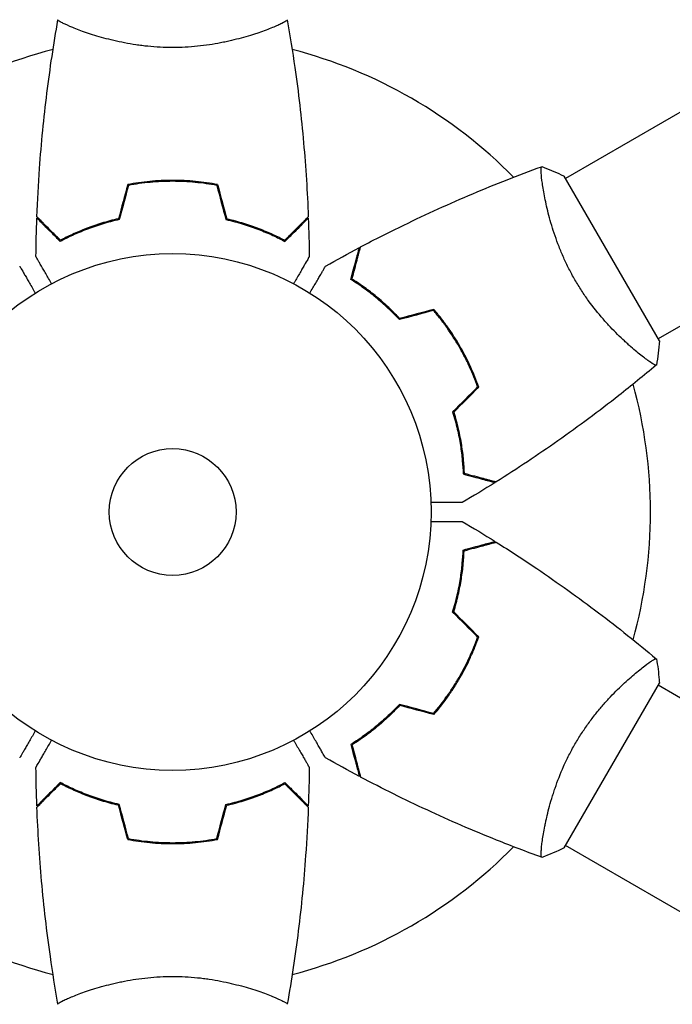
# Model space of a CAD drawing. Units: millimetres. Extents: x -4557 to 4876, y -3527 to 4527.
# Drawn here: x -968 to -835, y 440 to 642 of the extents above; entities that cross this region are included whole.
import ezdxf

# ---------------------------------------------------------------- set-up
doc = ezdxf.new("R2010")
doc.units = ezdxf.units.MM
doc.header["$LTSCALE"] = 20
doc.linetypes.add('HIDDEN', pattern=[9.525, 6.35, -3.175])
doc.layers.add('2d', color=230, linetype='Continuous')
doc.layers.add('EN-Free_Space_Hatch', color=10, linetype='HIDDEN')

msp = doc.modelspace()

# ---------------------------------------------------------------- hatches: boundary and pattern name
at = {"layer": 'EN-Free_Space_Hatch'}
h = msp.add_hatch(dxfattribs=at)
h.set_pattern_fill('ANSI31', color=256, scale=100, angle=132)
h.paths.add_polyline_path([(-729.88, 483.71), (-833.27, 543.4, 0.387748), (-544.03, 1860.29), (-1465.05, 3455.53, 0.414214), (-2831.07, 3821.56, 0.414214), (-3197.1, 2455.53), (-2276.08, 860.29, 0.060668), (-2130.77, 667.06, 0.119596), (-2456.26, 325.73), (-3377.12, -1269.25, 0.414214), (-3011.1, -2635.28), (-2650.75, -2843.33, 0.414214), (-1284.72, -2477.3), (-363.86, -882.31, 0.414214)])

# ---------------------------------------------------------------- linework, layer by layer
at = {"layer": '2d'}
for p, q in [((-786.69, 649.74), (-856.47, 609.45)), ((-918.04, 639.81), (-918.04, 639.81)), ((-767.69, 616.83), (-837.47, 576.54)), ((-939.04, 608.8), (-939.04, 609)), ((-935.04, 608.8), (-935.04, 609)), ((-837.22, 576.11), (-856.72, 609.89)), ((-879.32, 576.63), (-879.15, 576.73)), ((-841.97, 573.95), (-841.97, 573.95)), ((-877.32, 573.17), (-877.15, 573.27)), ((-877.32, 508.83), (-877.15, 508.73)), ((-879.32, 505.37), (-879.15, 505.27)), ((-856.72, 472.11), (-837.22, 505.89)), ((-767.69, 465.17), (-837.47, 505.45)), ((-860.97, 475.14), (-860.97, 475.14)), ((-939.04, 473.2), (-939.04, 473)), ((-935.04, 473.2), (-935.04, 473)), ((-786.69, 432.26), (-856.47, 472.55)), ((-956.04, 442.19), (-956.04, 442.19))]:
    msp.add_line(p, q, dxfattribs=at)
for radius in [53, 13]:
    msp.add_circle((-937.04, 541), radius, dxfattribs=at)
for start, end in [(104.4877, 135.5122), (44.4877, 75.5122), (344.4877, 15.5122), (224.4877, 255.5122), (284.4877, 315.5122)]:
    msp.add_arc((-937.04, 541), 98, start, end, dxfattribs=at)
for points, knots in [([(-964.86, 601.57), (-964.74, 604.88), (-964.56, 608.19), (-963.95, 616.66), (-963.45, 621.82), (-962.18, 631.97), (-961.43, 636.97), (-960.55, 641.94)], [0, 0, 0, 0, 10.001335, 10.001335, 25.652861, 25.652861, 40.904303, 40.904303, 40.904303, 40.904303]), ([(-937.04, 636.27), (-937.9, 636.27), (-938.76, 636.29), (-940.45, 636.38), (-941.29, 636.45), (-942.53, 636.58), (-942.94, 636.62), (-943.75, 636.73), (-944.16, 636.79), (-945.36, 636.97), (-946.14, 637.1), (-947.64, 637.4), (-948.37, 637.55), (-949.79, 637.89), (-950.48, 638.06), (-952.44, 638.6), (-953.63, 638.97), (-955.24, 639.52), (-955.75, 639.7), (-956.69, 640.06), (-957.13, 640.22), (-958.32, 640.71), (-958.97, 641), (-959.72, 641.36), (-959.92, 641.47), (-960.25, 641.66), (-960.37, 641.74), (-960.48, 641.83), (-960.51, 641.86), (-960.55, 641.91), (-960.55, 641.93), (-960.54, 641.98), (-960.54, 642), (-960.54, 642), (-960.54, 642), (-960.54, 642)], [0.16356818, 0.16356818, 0.16356818, 0.16356818, 0.1661247, 0.1661247, 0.16868122, 0.16868122, 0.16995948, 0.16995948, 0.17123774, 0.17123774, 0.17379425, 0.17379425, 0.17635077, 0.17635077, 0.17890729, 0.17890729, 0.18402032, 0.18402032, 0.18657684, 0.18657684, 0.18913336, 0.18913336, 0.19424639, 0.19424639, 0.19680291, 0.19680291, 0.19935943, 0.19935943, 0.20063769, 0.20063769, 0.20191595, 0.20191595, 0.20447247, 0.20447247, 0.20490292, 0.20490292, 0.20490292, 0.20490292]), ([(-913.54, 642), (-913.54, 642), (-913.54, 642), (-913.54, 642), (-913.54, 641.98), (-913.53, 641.93), (-913.53, 641.91), (-913.57, 641.86), (-913.6, 641.83), (-913.8, 641.66), (-914.13, 641.47), (-914.87, 641.11), (-915.16, 640.98), (-915.82, 640.69), (-916.18, 640.53), (-917.38, 640.05), (-918.32, 639.7), (-919.66, 639.24), (-919.94, 639.15), (-920.51, 638.96), (-920.8, 638.87), (-921.7, 638.6), (-922.32, 638.42), (-923.62, 638.06), (-924.29, 637.89), (-925.35, 637.64), (-925.71, 637.56), (-926.44, 637.4), (-926.82, 637.32), (-928.7, 636.95), (-930.28, 636.71), (-932.76, 636.45), (-933.61, 636.38), (-935.32, 636.29), (-936.18, 636.27), (-937.04, 636.27)], [0.12220864, 0.12220864, 0.12220864, 0.12220864, 0.12268837, 0.12268837, 0.12524335, 0.12524335, 0.12652085, 0.12652085, 0.12779834, 0.12779834, 0.13290832, 0.13290832, 0.13546331, 0.13546331, 0.1380183, 0.1380183, 0.14312827, 0.14312827, 0.14440577, 0.14440577, 0.14568326, 0.14568326, 0.14823825, 0.14823825, 0.15079324, 0.15079324, 0.15207073, 0.15207073, 0.15334823, 0.15334823, 0.15845821, 0.15845821, 0.16101319, 0.16101319, 0.16356818, 0.16356818, 0.16356818, 0.16356818]), ([(-913.53, 641.94), (-912.96, 638.7), (-912.44, 635.45), (-911.24, 627.06), (-910.64, 621.91), (-909.73, 611.7), (-909.41, 606.63), (-909.22, 601.57)], [0.059167, 0.059167, 0.059167, 0.059167, 10.001334, 10.001334, 25.653138, 25.653138, 40.963039, 40.963039, 40.963039, 40.963039]), ([(-898.5, 595.38), (-895.57, 596.93), (-892.61, 598.42), (-884.97, 602.13), (-880.25, 604.28), (-870.83, 608.26), (-866.13, 610.11), (-861.38, 611.83)], [0, 0, 0, 0, 10.001335, 10.001335, 25.652861, 25.652861, 40.904303, 40.904303, 40.904303, 40.904303]), ([(-854.53, 588.64), (-854.97, 589.38), (-855.37, 590.14), (-856.14, 591.65), (-856.5, 592.4), (-857.01, 593.54), (-857.18, 593.92), (-857.49, 594.68), (-857.65, 595.06), (-858.09, 596.19), (-858.36, 596.93), (-858.86, 598.38), (-859.09, 599.09), (-859.51, 600.48), (-859.7, 601.17), (-860.22, 603.14), (-860.49, 604.36), (-860.82, 606.03), (-860.92, 606.56), (-861.08, 607.55), (-861.15, 608.01), (-861.33, 609.28), (-861.41, 609.99), (-861.46, 610.82), (-861.47, 611.05), (-861.47, 611.43), (-861.46, 611.57), (-861.44, 611.72), (-861.43, 611.76), (-861.4, 611.81), (-861.39, 611.83), (-861.34, 611.84), (-861.32, 611.85), (-861.32, 611.85), (-861.32, 611.85), (-861.32, 611.85)], [0.16356818, 0.16356818, 0.16356818, 0.16356818, 0.1661247, 0.1661247, 0.16868122, 0.16868122, 0.16995948, 0.16995948, 0.17123774, 0.17123774, 0.17379425, 0.17379425, 0.17635077, 0.17635077, 0.17890729, 0.17890729, 0.18402032, 0.18402032, 0.18657684, 0.18657684, 0.18913336, 0.18913336, 0.19424639, 0.19424639, 0.19680291, 0.19680291, 0.19935943, 0.19935943, 0.20063769, 0.20063769, 0.20191595, 0.20191595, 0.20447247, 0.20447247, 0.20490292, 0.20490292, 0.20490292, 0.20490292]), ([(-861.32, 611.85), (-860.03, 611.39), (-858.67, 610.83), (-857.14, 610.1), (-856.93, 609.99), (-856.72, 609.89)], [0, 0, 0, 0, 4.405135, 4.405135, 5.108724, 5.108724, 5.108724, 5.108724]), ([(-937.04, 609.04), (-938.62, 609.04), (-940.17, 608.96), (-942.48, 608.74), (-943.25, 608.65), (-944.77, 608.44), (-945.52, 608.31), (-946.25, 608.17)], [0.009405818, 0.009405818, 0.009405818, 0.009405818, 0.01410835, 0.01410835, 0.016459616, 0.016459616, 0.018810883, 0.018810883, 0.018810883, 0.018810883]), ([(-937.04, 608.84), (-938.59, 608.84), (-940.12, 608.77), (-942.39, 608.55), (-943.14, 608.47), (-944.63, 608.26), (-945.37, 608.14), (-946.09, 608)], [0.009233803, 0.009233803, 0.009233803, 0.009233803, 0.013850802, 0.013850802, 0.016159301, 0.016159301, 0.0184678, 0.0184678, 0.0184678, 0.0184678]), ([(-927.83, 608.17), (-929.3, 608.45), (-930.8, 608.67), (-933.11, 608.89), (-933.88, 608.94), (-935.45, 609.02), (-936.25, 609.04), (-937.04, 609.04)], [0, 0, 0, 0, 0.004702909, 0.004702909, 0.007054363, 0.007054363, 0.009405818, 0.009405818, 0.009405818, 0.009405818]), ([(-927.99, 608), (-929.43, 608.27), (-930.91, 608.48), (-933.18, 608.69), (-933.94, 608.75), (-935.48, 608.82), (-936.26, 608.84), (-937.04, 608.84)], [0, 0, 0, 0, 0.004616902, 0.004616902, 0.006925353, 0.006925353, 0.009233803, 0.009233803, 0.009233803, 0.009233803]), ([(-960.08, 596.51), (-960.63, 597.06), (-961.14, 597.57), (-962.09, 598.51), (-962.52, 598.94), (-963.1, 599.52), (-963.28, 599.7), (-963.62, 600.04), (-963.77, 600.2), (-964.19, 600.62), (-964.41, 600.84), (-964.64, 601.07), (-964.7, 601.13), (-964.77, 601.19), (-964.78, 601.21), (-964.81, 601.23), (-964.81, 601.24), (-964.83, 601.26), (-964.85, 601.27), (-964.86, 601.29), (-964.86, 601.29), (-964.87, 601.3), (-964.87, 601.3), (-964.87, 601.3)], [0, 0, 0, 0, 0.0035063, 0.0035063, 0.0070126, 0.0070126, 0.00876575, 0.00876575, 0.0105189, 0.0105189, 0.0140252, 0.0140252, 0.01577835, 0.01577835, 0.01665493, 0.01665493, 0.0175315, 0.0175315, 0.02103781, 0.02103781, 0.02454411, 0.02454411, 0.0274484, 0.0274484, 0.0274484, 0.0274484]), ([(-960.04, 596.75), (-960.59, 597.3), (-961.11, 597.82), (-962.05, 598.76), (-962.49, 599.2), (-963.07, 599.78), (-963.25, 599.96), (-963.59, 600.3), (-963.75, 600.46), (-964.17, 600.88), (-964.39, 601.1), (-964.63, 601.33), (-964.69, 601.4), (-964.77, 601.48), (-964.8, 601.51), (-964.82, 601.53), (-964.84, 601.54), (-964.85, 601.56), (-964.85, 601.56), (-964.86, 601.57), (-964.86, 601.57), (-964.86, 601.57)], [0, 0, 0, 0, 0.00350666, 0.00350666, 0.00701332, 0.00701332, 0.00876665, 0.00876665, 0.01051997, 0.01051997, 0.01402663, 0.01402663, 0.01577996, 0.01577996, 0.01753329, 0.01753329, 0.02103995, 0.02103995, 0.02454661, 0.02454661, 0.02744921, 0.02744921, 0.02744921, 0.02744921]), ([(-947.97, 601), (-949.21, 600.72), (-950.38, 600.4), (-952.62, 599.71), (-953.69, 599.34), (-955.21, 598.76), (-955.7, 598.56), (-956.66, 598.15), (-957.13, 597.95), (-958.48, 597.33), (-959.32, 596.91), (-960.08, 596.51)], [0, 0, 0, 0, 0.00404294, 0.00404294, 0.00808588, 0.00808588, 0.01010735, 0.01010735, 0.01212882, 0.01212882, 0.01617176, 0.01617176, 0.01617176, 0.01617176]), ([(-948.13, 601.17), (-949.35, 600.89), (-950.5, 600.57), (-952.7, 599.9), (-953.75, 599.53), (-955.74, 598.77), (-956.69, 598.37), (-958.47, 597.55), (-959.29, 597.15), (-960.04, 596.75)], [0, 0, 0, 0, 0.00398181, 0.00398181, 0.00796362, 0.00796362, 0.01194542, 0.01194542, 0.01592723, 0.01592723, 0.01592723, 0.01592723]), ([(-926.11, 601), (-924.87, 600.72), (-923.7, 600.4), (-921.45, 599.71), (-920.39, 599.34), (-918.87, 598.76), (-918.38, 598.56), (-917.42, 598.15), (-916.95, 597.95), (-915.59, 597.33), (-914.76, 596.91), (-914, 596.51)], [0, 0, 0, 0, 0.00404294, 0.00404294, 0.00808588, 0.00808588, 0.01010735, 0.01010735, 0.01212882, 0.01212882, 0.01617176, 0.01617176, 0.01617176, 0.01617176]), ([(-925.95, 601.17), (-924.73, 600.89), (-923.58, 600.57), (-921.38, 599.9), (-920.33, 599.53), (-918.34, 598.77), (-917.39, 598.37), (-915.61, 597.55), (-914.79, 597.15), (-914.04, 596.75)], [0, 0, 0, 0, 0.00398181, 0.00398181, 0.00796362, 0.00796362, 0.01194542, 0.01194542, 0.01592723, 0.01592723, 0.01592723, 0.01592723]), ([(-914.04, 596.75), (-913.48, 597.3), (-912.97, 597.82), (-912.03, 598.76), (-911.59, 599.2), (-911.01, 599.78), (-910.83, 599.96), (-910.49, 600.3), (-910.33, 600.46), (-909.91, 600.88), (-909.69, 601.1), (-909.45, 601.33), (-909.39, 601.4), (-909.31, 601.48), (-909.28, 601.51), (-909.26, 601.53), (-909.24, 601.54), (-909.23, 601.56), (-909.22, 601.56), (-909.22, 601.57), (-909.22, 601.57), (-909.22, 601.57)], [0, 0, 0, 0, 0.00350666, 0.00350666, 0.00701332, 0.00701332, 0.00876665, 0.00876665, 0.01051997, 0.01051997, 0.01402663, 0.01402663, 0.01577996, 0.01577996, 0.01753329, 0.01753329, 0.02103995, 0.02103995, 0.02454661, 0.02454661, 0.02744921, 0.02744921, 0.02744921, 0.02744921]), ([(-914, 596.51), (-913.45, 597.06), (-912.94, 597.57), (-911.99, 598.51), (-911.56, 598.94), (-910.98, 599.52), (-910.8, 599.7), (-910.46, 600.04), (-910.31, 600.2), (-909.89, 600.62), (-909.67, 600.84), (-909.44, 601.07), (-909.38, 601.13), (-909.31, 601.19), (-909.3, 601.21), (-909.27, 601.23), (-909.26, 601.24), (-909.24, 601.26), (-909.23, 601.27), (-909.22, 601.29), (-909.21, 601.29), (-909.21, 601.3), (-909.21, 601.3), (-909.21, 601.3)], [0, 0, 0, 0, 0.0035063, 0.0035063, 0.0070126, 0.0070126, 0.00876575, 0.00876575, 0.0105189, 0.0105189, 0.0140252, 0.0140252, 0.01577835, 0.01577835, 0.01665493, 0.01665493, 0.0175315, 0.0175315, 0.02103781, 0.02103781, 0.02454411, 0.02454411, 0.0274484, 0.0274484, 0.0274484, 0.0274484]), ([(-900.49, 588.71), (-900.29, 589.46), (-900.1, 590.16), (-899.76, 591.45), (-899.6, 592.04), (-899.39, 592.83), (-899.32, 593.08), (-899.2, 593.54), (-899.14, 593.75), (-898.98, 594.33), (-898.9, 594.63), (-898.82, 594.94), (-898.8, 595.02), (-898.78, 595.11), (-898.77, 595.13), (-898.76, 595.16), (-898.76, 595.17), (-898.75, 595.2), (-898.75, 595.22), (-898.74, 595.24), (-898.74, 595.24), (-898.74, 595.25), (-898.74, 595.25), (-898.74, 595.25)], [0, 0, 0, 0, 0.0035063, 0.0035063, 0.0070126, 0.0070126, 0.00876575, 0.00876575, 0.0105189, 0.0105189, 0.0140252, 0.0140252, 0.01577835, 0.01577835, 0.01665493, 0.01665493, 0.0175315, 0.0175315, 0.02103781, 0.02103781, 0.02454411, 0.02454411, 0.0274484, 0.0274484, 0.0274484, 0.0274484]), ([(-900.26, 588.8), (-900.06, 589.55), (-899.87, 590.25), (-899.52, 591.54), (-899.36, 592.14), (-899.15, 592.93), (-899.09, 593.18), (-898.96, 593.64), (-898.9, 593.86), (-898.75, 594.44), (-898.67, 594.74), (-898.58, 595.06), (-898.56, 595.14), (-898.53, 595.26), (-898.52, 595.29), (-898.51, 595.33), (-898.5, 595.34), (-898.5, 595.36), (-898.5, 595.37), (-898.5, 595.38), (-898.5, 595.38), (-898.5, 595.38)], [0, 0, 0, 0, 0.00350666, 0.00350666, 0.00701332, 0.00701332, 0.00876665, 0.00876665, 0.01051997, 0.01051997, 0.01402663, 0.01402663, 0.01577996, 0.01577996, 0.01753329, 0.01753329, 0.02103995, 0.02103995, 0.02454661, 0.02454661, 0.02744921, 0.02744921, 0.02744921, 0.02744921]), ([(-961.85, 587.83), (-961.95, 588.01), (-962.05, 588.18), (-962.57, 589.08), (-962.97, 589.76), (-963.5, 590.69), (-963.67, 590.99), (-963.99, 591.54), (-964.14, 591.79), (-964.4, 592.24), (-964.52, 592.45), (-964.72, 592.8), (-964.8, 592.94), (-964.93, 593.17), (-964.98, 593.25), (-965.02, 593.32), (-965.02, 593.33), (-965.03, 593.33), (-965.03, 593.34), (-965.04, 593.36), (-965.05, 593.36), (-965.05, 593.38), (-965.06, 593.39), (-965.06, 593.39)], [0.00292306, 0.00292306, 0.00292306, 0.00292306, 0.00379004, 0.00379004, 0.00758008, 0.00758008, 0.0094751, 0.0094751, 0.01137012, 0.01137012, 0.01326514, 0.01326514, 0.01516016, 0.01516016, 0.01705518, 0.01705518, 0.01800269, 0.01800269, 0.0189502, 0.0189502, 0.02274024, 0.02274024, 0.02935902, 0.02935902, 0.02935902, 0.02935902]), ([(-909.02, 593.39), (-909.02, 593.39), (-909.02, 593.38), (-909.03, 593.36), (-909.04, 593.36), (-909.05, 593.34), (-909.05, 593.33), (-909.06, 593.32), (-909.07, 593.31), (-909.11, 593.23), (-909.16, 593.15), (-909.36, 592.8), (-909.57, 592.44), (-909.96, 591.75), (-910.11, 591.5), (-910.43, 590.95), (-910.59, 590.66), (-911.12, 589.74), (-911.52, 589.06), (-912.03, 588.17), (-912.13, 588), (-912.23, 587.83)], [0.03093242, 0.03093242, 0.03093242, 0.03093242, 0.03756195, 0.03756195, 0.04131815, 0.04131815, 0.04225719, 0.04225719, 0.04319624, 0.04319624, 0.04507434, 0.04507434, 0.04883054, 0.04883054, 0.05070863, 0.05070863, 0.05258673, 0.05258673, 0.05634293, 0.05634293, 0.05718798, 0.05718798, 0.05718798, 0.05718798]), ([(-968.4, 591.46), (-968.4, 591.46), (-968.39, 591.45), (-968.39, 591.44), (-968.38, 591.43), (-968.37, 591.41), (-968.37, 591.41), (-968.36, 591.39), (-968.35, 591.38), (-968.31, 591.3), (-968.26, 591.22), (-968.06, 590.87), (-967.85, 590.51), (-967.46, 589.82), (-967.31, 589.57), (-966.99, 589.03), (-966.83, 588.74), (-966.29, 587.81), (-965.9, 587.14), (-965.39, 586.24), (-965.29, 586.07), (-965.19, 585.9)], [0.03093242, 0.03093242, 0.03093242, 0.03093242, 0.03756195, 0.03756195, 0.04131815, 0.04131815, 0.04225719, 0.04225719, 0.04319624, 0.04319624, 0.04507434, 0.04507434, 0.04883054, 0.04883054, 0.05070863, 0.05070863, 0.05258673, 0.05258673, 0.05634293, 0.05634293, 0.05718798, 0.05718798, 0.05718798, 0.05718798]), ([(-908.89, 585.9), (-908.79, 586.08), (-908.69, 586.25), (-908.17, 587.15), (-907.77, 587.83), (-907.24, 588.77), (-907.06, 589.06), (-906.75, 589.61), (-906.6, 589.86), (-906.34, 590.32), (-906.22, 590.52), (-906.02, 590.87), (-905.94, 591.02), (-905.8, 591.24), (-905.76, 591.32), (-905.72, 591.39), (-905.72, 591.4), (-905.71, 591.41), (-905.71, 591.41), (-905.7, 591.43), (-905.69, 591.44), (-905.68, 591.45), (-905.68, 591.46), (-905.68, 591.46)], [0.00292306, 0.00292306, 0.00292306, 0.00292306, 0.00379004, 0.00379004, 0.00758008, 0.00758008, 0.0094751, 0.0094751, 0.01137012, 0.01137012, 0.01326514, 0.01326514, 0.01516016, 0.01516016, 0.01705518, 0.01705518, 0.01800269, 0.01800269, 0.0189502, 0.0189502, 0.02274024, 0.02274024, 0.02935902, 0.02935902, 0.02935902, 0.02935902]), ([(-890.54, 580.46), (-891.41, 581.4), (-892.27, 582.26), (-893.99, 583.85), (-894.84, 584.59), (-896.11, 585.61), (-896.52, 585.94), (-897.35, 586.57), (-897.77, 586.87), (-898.98, 587.73), (-899.76, 588.25), (-900.49, 588.71)], [0, 0, 0, 0, 0.00404294, 0.00404294, 0.00808588, 0.00808588, 0.01010735, 0.01010735, 0.01212882, 0.01212882, 0.01617176, 0.01617176, 0.01617176, 0.01617176]), ([(-890.48, 580.69), (-891.33, 581.6), (-892.18, 582.45), (-893.87, 584.01), (-894.71, 584.74), (-896.36, 586.08), (-897.18, 586.7), (-898.78, 587.83), (-899.54, 588.34), (-900.26, 588.8)], [0, 0, 0, 0, 0.00398181, 0.00398181, 0.00796362, 0.00796362, 0.01194542, 0.01194542, 0.01592723, 0.01592723, 0.01592723, 0.01592723]), ([(-837.82, 571.15), (-837.82, 571.15), (-837.82, 571.15), (-837.82, 571.15), (-837.84, 571.13), (-837.88, 571.1), (-837.9, 571.1), (-837.96, 571.1), (-838, 571.11), (-838.24, 571.21), (-838.57, 571.4), (-839.26, 571.86), (-839.52, 572.04), (-840.1, 572.47), (-840.41, 572.71), (-841.43, 573.5), (-842.2, 574.14), (-843.27, 575.07), (-843.49, 575.27), (-843.94, 575.67), (-844.16, 575.87), (-844.85, 576.51), (-845.31, 576.96), (-846.27, 577.91), (-846.76, 578.4), (-847.5, 579.19), (-847.75, 579.47), (-848.26, 580.02), (-848.51, 580.31), (-849.77, 581.76), (-850.77, 583), (-852.24, 585.02), (-852.72, 585.72), (-853.65, 587.16), (-854.1, 587.89), (-854.53, 588.64)], [0.12220864, 0.12220864, 0.12220864, 0.12220864, 0.12268837, 0.12268837, 0.12524335, 0.12524335, 0.12652085, 0.12652085, 0.12779834, 0.12779834, 0.13290832, 0.13290832, 0.13546331, 0.13546331, 0.1380183, 0.1380183, 0.14312827, 0.14312827, 0.14440577, 0.14440577, 0.14568326, 0.14568326, 0.14823825, 0.14823825, 0.15079324, 0.15079324, 0.15207073, 0.15207073, 0.15334823, 0.15334823, 0.15845821, 0.15845821, 0.16101319, 0.16101319, 0.16356818, 0.16356818, 0.16356818, 0.16356818]), ([(-878.29, 574.92), (-879.06, 576.26), (-879.89, 577.55), (-881.21, 579.41), (-881.66, 580.01), (-882.59, 581.2), (-883.06, 581.78), (-883.54, 582.34)], [0.009233803, 0.009233803, 0.009233803, 0.009233803, 0.013850802, 0.013850802, 0.016159301, 0.016159301, 0.0184678, 0.0184678, 0.0184678, 0.0184678]), ([(-878.12, 575.02), (-878.9, 576.39), (-879.75, 577.7), (-881.09, 579.59), (-881.55, 580.21), (-882.5, 581.41), (-882.98, 582), (-883.47, 582.57)], [0.009405818, 0.009405818, 0.009405818, 0.009405818, 0.01410835, 0.01410835, 0.016459616, 0.016459616, 0.018810883, 0.018810883, 0.018810883, 0.018810883]), ([(-874.49, 566.66), (-874.98, 568.05), (-875.54, 569.43), (-876.48, 571.5), (-876.82, 572.19), (-877.53, 573.56), (-877.9, 574.25), (-878.29, 574.92)], [0, 0, 0, 0, 0.004616902, 0.004616902, 0.006925353, 0.006925353, 0.009233803, 0.009233803, 0.009233803, 0.009233803]), ([(-874.26, 566.61), (-874.75, 568.02), (-875.32, 569.43), (-876.28, 571.54), (-876.62, 572.24), (-877.34, 573.64), (-877.72, 574.34), (-878.12, 575.02)], [0, 0, 0, 0, 0.004702909, 0.004702909, 0.007054363, 0.007054363, 0.009405818, 0.009405818, 0.009405818, 0.009405818]), ([(-837.87, 571.11), (-840.39, 568.99), (-842.95, 566.92), (-849.61, 561.69), (-853.77, 558.59), (-862.16, 552.7), (-866.38, 549.89), (-870.67, 547.19)], [0.059167, 0.059167, 0.059167, 0.059167, 10.001334, 10.001334, 25.653138, 25.653138, 40.963039, 40.963039, 40.963039, 40.963039]), ([(-879.61, 561.54), (-879.24, 560.32), (-878.93, 559.14), (-878.4, 556.86), (-878.19, 555.75), (-877.94, 554.14), (-877.86, 553.62), (-877.73, 552.58), (-877.68, 552.07), (-877.54, 550.59), (-877.48, 549.66), (-877.45, 548.8)], [0, 0, 0, 0, 0.00404294, 0.00404294, 0.00808588, 0.00808588, 0.01010735, 0.01010735, 0.01212882, 0.01212882, 0.01617176, 0.01617176, 0.01617176, 0.01617176]), ([(-879.39, 561.48), (-879.02, 560.29), (-878.72, 559.13), (-878.2, 556.88), (-877.99, 555.79), (-877.66, 553.69), (-877.53, 552.67), (-877.35, 550.72), (-877.29, 549.8), (-877.26, 548.95)], [0, 0, 0, 0, 0.00398181, 0.00398181, 0.00796362, 0.00796362, 0.01194542, 0.01194542, 0.01592723, 0.01592723, 0.01592723, 0.01592723]), ([(-877.45, 548.8), (-876.7, 548.6), (-876, 548.41), (-874.71, 548.06), (-874.12, 547.91), (-873.33, 547.7), (-873.08, 547.63), (-872.62, 547.5), (-872.41, 547.45), (-871.83, 547.29), (-871.53, 547.21), (-871.22, 547.13), (-871.14, 547.11), (-871.05, 547.08), (-871.03, 547.08), (-870.99, 547.07), (-870.98, 547.07), (-870.95, 547.06), (-870.94, 547.05), (-870.92, 547.05), (-870.91, 547.05), (-870.91, 547.05), (-870.9, 547.05), (-870.9, 547.05)], [0, 0, 0, 0, 0.0035063, 0.0035063, 0.0070126, 0.0070126, 0.00876575, 0.00876575, 0.0105189, 0.0105189, 0.0140252, 0.0140252, 0.01577835, 0.01577835, 0.01665493, 0.01665493, 0.0175315, 0.0175315, 0.02103781, 0.02103781, 0.02454411, 0.02454411, 0.0274484, 0.0274484, 0.0274484, 0.0274484]), ([(-877.26, 548.95), (-876.5, 548.75), (-875.8, 548.56), (-874.51, 548.22), (-873.92, 548.06), (-873.12, 547.85), (-872.87, 547.78), (-872.41, 547.66), (-872.2, 547.6), (-871.62, 547.44), (-871.31, 547.36), (-871, 547.28), (-870.91, 547.25), (-870.79, 547.22), (-870.76, 547.21), (-870.73, 547.2), (-870.71, 547.2), (-870.69, 547.19), (-870.68, 547.19), (-870.68, 547.19), (-870.67, 547.19), (-870.67, 547.19)], [0, 0, 0, 0, 0.00350666, 0.00350666, 0.00701332, 0.00701332, 0.00876665, 0.00876665, 0.01051997, 0.01051997, 0.01402663, 0.01402663, 0.01577996, 0.01577996, 0.01753329, 0.01753329, 0.02103995, 0.02103995, 0.02454661, 0.02454661, 0.02744921, 0.02744921, 0.02744921, 0.02744921]), ([(-877.66, 542.93), (-877.66, 542.93), (-877.67, 542.93), (-877.69, 542.93), (-877.7, 542.93), (-877.72, 542.93), (-877.72, 542.93), (-877.74, 542.93), (-877.76, 542.93), (-877.84, 542.93), (-877.94, 542.93), (-878.34, 542.93), (-878.75, 542.93), (-879.55, 542.93), (-879.84, 542.93), (-880.47, 542.93), (-880.81, 542.93), (-881.87, 542.93), (-882.65, 542.93), (-883.69, 542.93), (-883.88, 542.93), (-884.07, 542.93)], [0.03093242, 0.03093242, 0.03093242, 0.03093242, 0.03756195, 0.03756195, 0.04131815, 0.04131815, 0.04225719, 0.04225719, 0.04319624, 0.04319624, 0.04507434, 0.04507434, 0.04883054, 0.04883054, 0.05070863, 0.05070863, 0.05258673, 0.05258673, 0.05634293, 0.05634293, 0.05718798, 0.05718798, 0.05718798, 0.05718798]), ([(-884.07, 539.07), (-883.87, 539.07), (-883.68, 539.07), (-882.64, 539.07), (-881.85, 539.07), (-880.77, 539.07), (-880.43, 539.07), (-879.8, 539.07), (-879.51, 539.07), (-878.98, 539.07), (-878.75, 539.07), (-878.34, 539.07), (-878.17, 539.07), (-877.91, 539.07), (-877.82, 539.07), (-877.74, 539.07), (-877.73, 539.07), (-877.72, 539.07), (-877.72, 539.07), (-877.7, 539.07), (-877.69, 539.07), (-877.67, 539.07), (-877.66, 539.07), (-877.66, 539.07)], [0.00292306, 0.00292306, 0.00292306, 0.00292306, 0.00379004, 0.00379004, 0.00758008, 0.00758008, 0.0094751, 0.0094751, 0.01137012, 0.01137012, 0.01326514, 0.01326514, 0.01516016, 0.01516016, 0.01705518, 0.01705518, 0.01800269, 0.01800269, 0.0189502, 0.0189502, 0.02274024, 0.02274024, 0.02935902, 0.02935902, 0.02935902, 0.02935902]), ([(-877.45, 533.2), (-876.7, 533.4), (-876, 533.59), (-874.71, 533.94), (-874.12, 534.09), (-873.33, 534.3), (-873.08, 534.37), (-872.62, 534.5), (-872.41, 534.55), (-871.83, 534.71), (-871.53, 534.79), (-871.22, 534.87), (-871.14, 534.89), (-871.05, 534.92), (-871.03, 534.92), (-870.99, 534.93), (-870.98, 534.93), (-870.95, 534.94), (-870.94, 534.95), (-870.92, 534.95), (-870.91, 534.95), (-870.91, 534.95), (-870.9, 534.95), (-870.9, 534.95)], [0, 0, 0, 0, 0.0035063, 0.0035063, 0.0070126, 0.0070126, 0.00876575, 0.00876575, 0.0105189, 0.0105189, 0.0140252, 0.0140252, 0.01577835, 0.01577835, 0.01665493, 0.01665493, 0.0175315, 0.0175315, 0.02103781, 0.02103781, 0.02454411, 0.02454411, 0.0274484, 0.0274484, 0.0274484, 0.0274484]), ([(-877.26, 533.05), (-876.5, 533.25), (-875.8, 533.44), (-874.51, 533.78), (-873.92, 533.94), (-873.12, 534.15), (-872.87, 534.22), (-872.41, 534.34), (-872.2, 534.4), (-871.62, 534.56), (-871.31, 534.64), (-871, 534.72), (-870.91, 534.75), (-870.79, 534.78), (-870.76, 534.79), (-870.73, 534.8), (-870.71, 534.8), (-870.69, 534.81), (-870.68, 534.81), (-870.68, 534.81), (-870.67, 534.81), (-870.67, 534.81)], [0, 0, 0, 0, 0.00350666, 0.00350666, 0.00701332, 0.00701332, 0.00876665, 0.00876665, 0.01051997, 0.01051997, 0.01402663, 0.01402663, 0.01577996, 0.01577996, 0.01753329, 0.01753329, 0.02103995, 0.02103995, 0.02454661, 0.02454661, 0.02744921, 0.02744921, 0.02744921, 0.02744921]), ([(-870.67, 534.81), (-867.87, 533.05), (-865.1, 531.24), (-858.06, 526.48), (-853.85, 523.46), (-845.69, 517.29), (-841.74, 514.14), (-837.87, 510.89)], [0, 0, 0, 0, 10.001335, 10.001335, 25.652861, 25.652861, 40.904303, 40.904303, 40.904303, 40.904303]), ([(-879.61, 520.46), (-879.24, 521.68), (-878.93, 522.86), (-878.4, 525.14), (-878.19, 526.25), (-877.94, 527.86), (-877.86, 528.38), (-877.73, 529.42), (-877.68, 529.93), (-877.54, 531.41), (-877.48, 532.34), (-877.45, 533.2)], [0, 0, 0, 0, 0.00404294, 0.00404294, 0.00808588, 0.00808588, 0.01010735, 0.01010735, 0.01212882, 0.01212882, 0.01617176, 0.01617176, 0.01617176, 0.01617176]), ([(-879.39, 520.52), (-879.02, 521.71), (-878.72, 522.87), (-878.2, 525.12), (-877.99, 526.21), (-877.66, 528.31), (-877.53, 529.33), (-877.35, 531.28), (-877.29, 532.2), (-877.26, 533.05)], [0, 0, 0, 0, 0.00398181, 0.00398181, 0.00796362, 0.00796362, 0.01194542, 0.01194542, 0.01592723, 0.01592723, 0.01592723, 0.01592723]), ([(-878.29, 507.08), (-877.51, 508.42), (-876.81, 509.78), (-875.86, 511.85), (-875.56, 512.55), (-875, 513.95), (-874.73, 514.65), (-874.49, 515.34)], [0.009233803, 0.009233803, 0.009233803, 0.009233803, 0.013850802, 0.013850802, 0.016159301, 0.016159301, 0.0184678, 0.0184678, 0.0184678, 0.0184678]), ([(-878.12, 506.98), (-877.33, 508.35), (-876.61, 509.73), (-875.65, 511.84), (-875.34, 512.55), (-874.77, 513.98), (-874.51, 514.69), (-874.26, 515.39)], [0.009405818, 0.009405818, 0.009405818, 0.009405818, 0.01410835, 0.01410835, 0.016459616, 0.016459616, 0.018810883, 0.018810883, 0.018810883, 0.018810883]), ([(-854.53, 493.36), (-854.1, 494.11), (-853.65, 494.84), (-852.73, 496.26), (-852.25, 496.96), (-851.52, 497.96), (-851.28, 498.3), (-850.78, 498.95), (-850.53, 499.28), (-849.77, 500.22), (-849.26, 500.83), (-848.26, 501.98), (-847.75, 502.54), (-846.76, 503.6), (-846.26, 504.11), (-844.81, 505.54), (-843.89, 506.38), (-842.61, 507.5), (-842.2, 507.85), (-841.43, 508.49), (-841.06, 508.79), (-840.05, 509.58), (-839.47, 510), (-838.79, 510.46), (-838.59, 510.58), (-838.26, 510.77), (-838.14, 510.84), (-837.99, 510.89), (-837.96, 510.9), (-837.9, 510.9), (-837.88, 510.9), (-837.84, 510.86), (-837.82, 510.85), (-837.82, 510.85), (-837.82, 510.85), (-837.82, 510.85)], [0.16356818, 0.16356818, 0.16356818, 0.16356818, 0.1661247, 0.1661247, 0.16868122, 0.16868122, 0.16995948, 0.16995948, 0.17123774, 0.17123774, 0.17379425, 0.17379425, 0.17635077, 0.17635077, 0.17890729, 0.17890729, 0.18402032, 0.18402032, 0.18657684, 0.18657684, 0.18913336, 0.18913336, 0.19424639, 0.19424639, 0.19680291, 0.19680291, 0.19935943, 0.19935943, 0.20063769, 0.20063769, 0.20191595, 0.20191595, 0.20447247, 0.20447247, 0.20490292, 0.20490292, 0.20490292, 0.20490292]), ([(-837.82, 510.85), (-837.57, 509.5), (-837.38, 508.05), (-837.25, 506.35), (-837.24, 506.12), (-837.22, 505.89)], [0, 0, 0, 0, 4.405135, 4.405135, 5.108724, 5.108724, 5.108724, 5.108724]), ([(-883.54, 499.66), (-882.58, 500.78), (-881.66, 501.95), (-880.35, 503.81), (-879.92, 504.44), (-879.08, 505.74), (-878.68, 506.41), (-878.29, 507.08)], [0, 0, 0, 0, 0.004616902, 0.004616902, 0.006925353, 0.006925353, 0.009233803, 0.009233803, 0.009233803, 0.009233803]), ([(-883.47, 499.43), (-882.5, 500.57), (-881.56, 501.76), (-880.21, 503.65), (-879.78, 504.29), (-878.93, 505.62), (-878.51, 506.3), (-878.12, 506.98)], [0, 0, 0, 0, 0.004702909, 0.004702909, 0.007054363, 0.007054363, 0.009405818, 0.009405818, 0.009405818, 0.009405818]), ([(-890.54, 501.54), (-891.41, 500.6), (-892.27, 499.74), (-893.99, 498.15), (-894.84, 497.41), (-896.11, 496.39), (-896.52, 496.06), (-897.35, 495.43), (-897.77, 495.13), (-898.98, 494.27), (-899.76, 493.75), (-900.49, 493.29)], [0, 0, 0, 0, 0.00404294, 0.00404294, 0.00808588, 0.00808588, 0.01010735, 0.01010735, 0.01212882, 0.01212882, 0.01617176, 0.01617176, 0.01617176, 0.01617176]), ([(-890.48, 501.31), (-891.33, 500.4), (-892.18, 499.55), (-893.87, 497.99), (-894.71, 497.26), (-896.36, 495.92), (-897.18, 495.3), (-898.78, 494.17), (-899.54, 493.66), (-900.26, 493.2)], [0, 0, 0, 0, 0.00398181, 0.00398181, 0.00796362, 0.00796362, 0.01194542, 0.01194542, 0.01592723, 0.01592723, 0.01592723, 0.01592723]), ([(-965.19, 496.1), (-965.29, 495.92), (-965.39, 495.75), (-965.91, 494.85), (-966.31, 494.17), (-966.84, 493.23), (-967.01, 492.94), (-967.33, 492.39), (-967.48, 492.14), (-967.74, 491.68), (-967.86, 491.48), (-968.06, 491.13), (-968.14, 490.98), (-968.27, 490.76), (-968.32, 490.68), (-968.36, 490.61), (-968.36, 490.6), (-968.37, 490.59), (-968.37, 490.59), (-968.38, 490.57), (-968.39, 490.56), (-968.39, 490.55), (-968.4, 490.54), (-968.4, 490.54)], [0.00292306, 0.00292306, 0.00292306, 0.00292306, 0.00379004, 0.00379004, 0.00758008, 0.00758008, 0.0094751, 0.0094751, 0.01137012, 0.01137012, 0.01326514, 0.01326514, 0.01516016, 0.01516016, 0.01705518, 0.01705518, 0.01800269, 0.01800269, 0.0189502, 0.0189502, 0.02274024, 0.02274024, 0.02935902, 0.02935902, 0.02935902, 0.02935902]), ([(-905.68, 490.54), (-905.68, 490.54), (-905.68, 490.55), (-905.69, 490.56), (-905.7, 490.57), (-905.71, 490.59), (-905.71, 490.59), (-905.72, 490.61), (-905.73, 490.62), (-905.77, 490.7), (-905.82, 490.78), (-906.02, 491.13), (-906.23, 491.49), (-906.62, 492.18), (-906.77, 492.43), (-907.08, 492.97), (-907.25, 493.26), (-907.78, 494.19), (-908.18, 494.86), (-908.69, 495.76), (-908.79, 495.93), (-908.89, 496.1)], [0.03093242, 0.03093242, 0.03093242, 0.03093242, 0.03756195, 0.03756195, 0.04131815, 0.04131815, 0.04225719, 0.04225719, 0.04319624, 0.04319624, 0.04507434, 0.04507434, 0.04883054, 0.04883054, 0.05070863, 0.05070863, 0.05258673, 0.05258673, 0.05634293, 0.05634293, 0.05718798, 0.05718798, 0.05718798, 0.05718798]), ([(-965.06, 488.61), (-965.06, 488.61), (-965.05, 488.62), (-965.04, 488.64), (-965.04, 488.64), (-965.03, 488.66), (-965.03, 488.67), (-965.02, 488.68), (-965.01, 488.69), (-964.97, 488.77), (-964.92, 488.85), (-964.72, 489.2), (-964.51, 489.56), (-964.12, 490.25), (-963.97, 490.5), (-963.65, 491.05), (-963.49, 491.34), (-962.95, 492.26), (-962.56, 492.94), (-962.05, 493.83), (-961.95, 494), (-961.85, 494.17)], [0.03093242, 0.03093242, 0.03093242, 0.03093242, 0.03756195, 0.03756195, 0.04131815, 0.04131815, 0.04225719, 0.04225719, 0.04319624, 0.04319624, 0.04507434, 0.04507434, 0.04883054, 0.04883054, 0.05070863, 0.05070863, 0.05258673, 0.05258673, 0.05634293, 0.05634293, 0.05718798, 0.05718798, 0.05718798, 0.05718798]), ([(-912.23, 494.17), (-912.13, 493.99), (-912.03, 493.82), (-911.51, 492.92), (-911.11, 492.24), (-910.58, 491.31), (-910.4, 491.01), (-910.09, 490.46), (-909.94, 490.21), (-909.68, 489.76), (-909.56, 489.55), (-909.36, 489.2), (-909.28, 489.06), (-909.14, 488.83), (-909.1, 488.75), (-909.06, 488.68), (-909.06, 488.67), (-909.05, 488.67), (-909.05, 488.66), (-909.04, 488.64), (-909.03, 488.64), (-909.02, 488.62), (-909.02, 488.61), (-909.02, 488.61)], [0.00292306, 0.00292306, 0.00292306, 0.00292306, 0.00379004, 0.00379004, 0.00758008, 0.00758008, 0.0094751, 0.0094751, 0.01137012, 0.01137012, 0.01326514, 0.01326514, 0.01516016, 0.01516016, 0.01705518, 0.01705518, 0.01800269, 0.01800269, 0.0189502, 0.0189502, 0.02274024, 0.02274024, 0.02935902, 0.02935902, 0.02935902, 0.02935902]), ([(-900.49, 493.29), (-900.29, 492.54), (-900.1, 491.84), (-899.76, 490.55), (-899.6, 489.96), (-899.39, 489.17), (-899.32, 488.92), (-899.2, 488.46), (-899.14, 488.25), (-898.98, 487.67), (-898.9, 487.37), (-898.82, 487.06), (-898.8, 486.98), (-898.78, 486.89), (-898.77, 486.87), (-898.76, 486.84), (-898.76, 486.83), (-898.75, 486.8), (-898.75, 486.78), (-898.74, 486.76), (-898.74, 486.76), (-898.74, 486.75), (-898.74, 486.75), (-898.74, 486.75)], [0, 0, 0, 0, 0.0035063, 0.0035063, 0.0070126, 0.0070126, 0.00876575, 0.00876575, 0.0105189, 0.0105189, 0.0140252, 0.0140252, 0.01577835, 0.01577835, 0.01665493, 0.01665493, 0.0175315, 0.0175315, 0.02103781, 0.02103781, 0.02454411, 0.02454411, 0.0274484, 0.0274484, 0.0274484, 0.0274484]), ([(-900.26, 493.2), (-900.06, 492.45), (-899.87, 491.75), (-899.52, 490.46), (-899.36, 489.86), (-899.15, 489.07), (-899.09, 488.82), (-898.96, 488.36), (-898.9, 488.14), (-898.75, 487.56), (-898.67, 487.26), (-898.58, 486.94), (-898.56, 486.86), (-898.53, 486.74), (-898.52, 486.71), (-898.51, 486.67), (-898.5, 486.66), (-898.5, 486.64), (-898.5, 486.63), (-898.5, 486.62), (-898.5, 486.62), (-898.5, 486.62)], [0, 0, 0, 0, 0.00350666, 0.00350666, 0.00701332, 0.00701332, 0.00876665, 0.00876665, 0.01051997, 0.01051997, 0.01402663, 0.01402663, 0.01577996, 0.01577996, 0.01753329, 0.01753329, 0.02103995, 0.02103995, 0.02454661, 0.02454661, 0.02744921, 0.02744921, 0.02744921, 0.02744921]), ([(-861.32, 470.15), (-861.32, 470.15), (-861.32, 470.15), (-861.32, 470.15), (-861.34, 470.16), (-861.39, 470.17), (-861.41, 470.19), (-861.43, 470.25), (-861.44, 470.29), (-861.48, 470.54), (-861.48, 470.93), (-861.42, 471.75), (-861.4, 472.06), (-861.32, 472.78), (-861.27, 473.17), (-861.09, 474.45), (-860.92, 475.44), (-860.65, 476.83), (-860.59, 477.12), (-860.46, 477.71), (-860.4, 478), (-860.19, 478.91), (-860.04, 479.54), (-859.69, 480.84), (-859.51, 481.52), (-859.19, 482.56), (-859.08, 482.91), (-858.85, 483.62), (-858.73, 483.99), (-858.11, 485.8), (-857.53, 487.29), (-856.51, 489.57), (-856.15, 490.34), (-855.37, 491.86), (-854.97, 492.62), (-854.53, 493.36)], [0.12220864, 0.12220864, 0.12220864, 0.12220864, 0.12268837, 0.12268837, 0.12524335, 0.12524335, 0.12652085, 0.12652085, 0.12779834, 0.12779834, 0.13290832, 0.13290832, 0.13546331, 0.13546331, 0.1380183, 0.1380183, 0.14312827, 0.14312827, 0.14440577, 0.14440577, 0.14568326, 0.14568326, 0.14823825, 0.14823825, 0.15079324, 0.15079324, 0.15207073, 0.15207073, 0.15334823, 0.15334823, 0.15845821, 0.15845821, 0.16101319, 0.16101319, 0.16356818, 0.16356818, 0.16356818, 0.16356818]), ([(-960.08, 485.49), (-960.63, 484.94), (-961.14, 484.43), (-962.09, 483.49), (-962.52, 483.06), (-963.1, 482.48), (-963.28, 482.3), (-963.62, 481.96), (-963.77, 481.8), (-964.19, 481.38), (-964.41, 481.16), (-964.64, 480.93), (-964.7, 480.87), (-964.77, 480.81), (-964.78, 480.79), (-964.81, 480.77), (-964.81, 480.76), (-964.83, 480.74), (-964.85, 480.73), (-964.86, 480.71), (-964.86, 480.71), (-964.87, 480.7), (-964.87, 480.7), (-964.87, 480.7)], [0, 0, 0, 0, 0.0035063, 0.0035063, 0.0070126, 0.0070126, 0.00876575, 0.00876575, 0.0105189, 0.0105189, 0.0140252, 0.0140252, 0.01577835, 0.01577835, 0.01665493, 0.01665493, 0.0175315, 0.0175315, 0.02103781, 0.02103781, 0.02454411, 0.02454411, 0.0274484, 0.0274484, 0.0274484, 0.0274484]), ([(-960.04, 485.25), (-960.59, 484.7), (-961.11, 484.18), (-962.05, 483.24), (-962.49, 482.8), (-963.07, 482.22), (-963.25, 482.04), (-963.59, 481.7), (-963.75, 481.54), (-964.17, 481.12), (-964.39, 480.9), (-964.63, 480.67), (-964.69, 480.6), (-964.77, 480.52), (-964.8, 480.49), (-964.82, 480.47), (-964.84, 480.46), (-964.85, 480.44), (-964.85, 480.44), (-964.86, 480.43), (-964.86, 480.43), (-964.86, 480.43)], [0, 0, 0, 0, 0.00350666, 0.00350666, 0.00701332, 0.00701332, 0.00876665, 0.00876665, 0.01051997, 0.01051997, 0.01402663, 0.01402663, 0.01577996, 0.01577996, 0.01753329, 0.01753329, 0.02103995, 0.02103995, 0.02454661, 0.02454661, 0.02744921, 0.02744921, 0.02744921, 0.02744921]), ([(-947.97, 481), (-949.21, 481.28), (-950.38, 481.6), (-952.62, 482.29), (-953.69, 482.66), (-955.21, 483.24), (-955.7, 483.44), (-956.66, 483.85), (-957.13, 484.05), (-958.48, 484.67), (-959.32, 485.09), (-960.08, 485.49)], [0, 0, 0, 0, 0.00404294, 0.00404294, 0.00808588, 0.00808588, 0.01010735, 0.01010735, 0.01212882, 0.01212882, 0.01617176, 0.01617176, 0.01617176, 0.01617176]), ([(-948.13, 480.83), (-949.35, 481.11), (-950.5, 481.43), (-952.7, 482.1), (-953.75, 482.47), (-955.74, 483.23), (-956.69, 483.63), (-958.47, 484.45), (-959.29, 484.85), (-960.04, 485.25)], [0, 0, 0, 0, 0.00398181, 0.00398181, 0.00796362, 0.00796362, 0.01194542, 0.01194542, 0.01592723, 0.01592723, 0.01592723, 0.01592723]), ([(-926.11, 481), (-924.87, 481.28), (-923.7, 481.6), (-921.45, 482.29), (-920.39, 482.66), (-918.87, 483.24), (-918.38, 483.44), (-917.42, 483.85), (-916.95, 484.05), (-915.59, 484.67), (-914.76, 485.09), (-914, 485.49)], [0, 0, 0, 0, 0.00404294, 0.00404294, 0.00808588, 0.00808588, 0.01010735, 0.01010735, 0.01212882, 0.01212882, 0.01617176, 0.01617176, 0.01617176, 0.01617176]), ([(-925.95, 480.83), (-924.73, 481.11), (-923.58, 481.43), (-921.38, 482.1), (-920.33, 482.47), (-918.34, 483.23), (-917.39, 483.63), (-915.61, 484.45), (-914.79, 484.85), (-914.04, 485.25)], [0, 0, 0, 0, 0.00398181, 0.00398181, 0.00796362, 0.00796362, 0.01194542, 0.01194542, 0.01592723, 0.01592723, 0.01592723, 0.01592723]), ([(-914.04, 485.25), (-913.48, 484.7), (-912.97, 484.18), (-912.03, 483.24), (-911.59, 482.8), (-911.01, 482.22), (-910.83, 482.04), (-910.49, 481.7), (-910.33, 481.54), (-909.91, 481.12), (-909.69, 480.9), (-909.45, 480.67), (-909.39, 480.6), (-909.31, 480.52), (-909.28, 480.49), (-909.26, 480.47), (-909.24, 480.46), (-909.23, 480.44), (-909.22, 480.44), (-909.22, 480.43), (-909.22, 480.43), (-909.22, 480.43)], [0, 0, 0, 0, 0.00350666, 0.00350666, 0.00701332, 0.00701332, 0.00876665, 0.00876665, 0.01051997, 0.01051997, 0.01402663, 0.01402663, 0.01577996, 0.01577996, 0.01753329, 0.01753329, 0.02103995, 0.02103995, 0.02454661, 0.02454661, 0.02744921, 0.02744921, 0.02744921, 0.02744921]), ([(-914, 485.49), (-913.45, 484.94), (-912.94, 484.43), (-911.99, 483.49), (-911.56, 483.06), (-910.98, 482.48), (-910.8, 482.3), (-910.46, 481.96), (-910.31, 481.8), (-909.89, 481.38), (-909.67, 481.16), (-909.44, 480.93), (-909.38, 480.87), (-909.31, 480.81), (-909.3, 480.79), (-909.27, 480.77), (-909.26, 480.76), (-909.24, 480.74), (-909.23, 480.73), (-909.22, 480.71), (-909.21, 480.71), (-909.21, 480.7), (-909.21, 480.7), (-909.21, 480.7)], [0, 0, 0, 0, 0.0035063, 0.0035063, 0.0070126, 0.0070126, 0.00876575, 0.00876575, 0.0105189, 0.0105189, 0.0140252, 0.0140252, 0.01577835, 0.01577835, 0.01665493, 0.01665493, 0.0175315, 0.0175315, 0.02103781, 0.02103781, 0.02454411, 0.02454411, 0.0274484, 0.0274484, 0.0274484, 0.0274484]), ([(-861.38, 470.17), (-864.47, 471.29), (-867.55, 472.47), (-875.41, 475.63), (-880.17, 477.69), (-889.47, 482), (-894.01, 484.25), (-898.5, 486.62)], [0.059167, 0.059167, 0.059167, 0.059167, 10.001334, 10.001334, 25.653138, 25.653138, 40.963039, 40.963039, 40.963039, 40.963039]), ([(-960.55, 440.06), (-961.12, 443.3), (-961.64, 446.55), (-962.84, 454.94), (-963.44, 460.09), (-964.35, 470.3), (-964.67, 475.37), (-964.86, 480.43)], [0.059167, 0.059167, 0.059167, 0.059167, 10.001334, 10.001334, 25.653138, 25.653138, 40.963039, 40.963039, 40.963039, 40.963039]), ([(-909.22, 480.43), (-909.34, 477.12), (-909.52, 473.81), (-910.13, 465.34), (-910.63, 460.18), (-911.9, 450.03), (-912.65, 445.03), (-913.53, 440.06)], [0, 0, 0, 0, 10.001335, 10.001335, 25.652861, 25.652861, 40.904303, 40.904303, 40.904303, 40.904303]), ([(-946.25, 473.83), (-944.78, 473.55), (-943.28, 473.33), (-940.97, 473.11), (-940.2, 473.06), (-938.63, 472.98), (-937.83, 472.96), (-937.04, 472.96)], [0, 0, 0, 0, 0.004702909, 0.004702909, 0.007054363, 0.007054363, 0.009405818, 0.009405818, 0.009405818, 0.009405818]), ([(-946.09, 474), (-944.64, 473.73), (-943.17, 473.52), (-940.9, 473.31), (-940.14, 473.25), (-938.6, 473.18), (-937.81, 473.16), (-937.04, 473.16)], [0, 0, 0, 0, 0.004616902, 0.004616902, 0.006925353, 0.006925353, 0.009233803, 0.009233803, 0.009233803, 0.009233803]), ([(-937.04, 473.16), (-935.49, 473.16), (-933.96, 473.23), (-931.69, 473.45), (-930.94, 473.53), (-929.45, 473.74), (-928.71, 473.86), (-927.99, 474)], [0.009233803, 0.009233803, 0.009233803, 0.009233803, 0.013850802, 0.013850802, 0.016159301, 0.016159301, 0.0184678, 0.0184678, 0.0184678, 0.0184678]), ([(-937.04, 472.96), (-935.46, 472.96), (-933.9, 473.04), (-931.6, 473.26), (-930.83, 473.35), (-929.31, 473.56), (-928.56, 473.69), (-927.83, 473.83)], [0.009405818, 0.009405818, 0.009405818, 0.009405818, 0.01410835, 0.01410835, 0.016459616, 0.016459616, 0.018810883, 0.018810883, 0.018810883, 0.018810883]), ([(-960.54, 440), (-960.54, 440), (-960.54, 440), (-960.54, 440), (-960.54, 440.02), (-960.55, 440.07), (-960.55, 440.09), (-960.51, 440.14), (-960.48, 440.17), (-960.28, 440.34), (-959.95, 440.53), (-959.21, 440.89), (-958.92, 441.02), (-958.26, 441.31), (-957.9, 441.47), (-956.7, 441.95), (-955.76, 442.3), (-954.41, 442.76), (-954.14, 442.85), (-953.57, 443.04), (-953.28, 443.13), (-952.38, 443.4), (-951.76, 443.58), (-950.46, 443.94), (-949.79, 444.11), (-948.73, 444.36), (-948.37, 444.44), (-947.64, 444.6), (-947.26, 444.68), (-945.38, 445.05), (-943.8, 445.29), (-941.32, 445.55), (-940.47, 445.62), (-938.76, 445.71), (-937.9, 445.73), (-937.04, 445.73)], [0.12220864, 0.12220864, 0.12220864, 0.12220864, 0.12268837, 0.12268837, 0.12524335, 0.12524335, 0.12652085, 0.12652085, 0.12779834, 0.12779834, 0.13290832, 0.13290832, 0.13546331, 0.13546331, 0.1380183, 0.1380183, 0.14312827, 0.14312827, 0.14440577, 0.14440577, 0.14568326, 0.14568326, 0.14823825, 0.14823825, 0.15079324, 0.15079324, 0.15207073, 0.15207073, 0.15334823, 0.15334823, 0.15845821, 0.15845821, 0.16101319, 0.16101319, 0.16356818, 0.16356818, 0.16356818, 0.16356818]), ([(-937.04, 445.73), (-936.18, 445.73), (-935.32, 445.71), (-933.63, 445.62), (-932.79, 445.55), (-931.55, 445.42), (-931.14, 445.38), (-930.32, 445.27), (-929.92, 445.21), (-928.72, 445.03), (-927.94, 444.9), (-926.44, 444.6), (-925.71, 444.45), (-924.29, 444.11), (-923.6, 443.94), (-921.63, 443.4), (-920.45, 443.03), (-918.84, 442.48), (-918.33, 442.3), (-917.38, 441.94), (-916.95, 441.78), (-915.76, 441.29), (-915.11, 441), (-914.36, 440.64), (-914.16, 440.53), (-913.83, 440.34), (-913.71, 440.26), (-913.59, 440.17), (-913.57, 440.14), (-913.53, 440.09), (-913.53, 440.07), (-913.54, 440.02), (-913.54, 440), (-913.54, 440), (-913.54, 440), (-913.54, 440)], [0.16356818, 0.16356818, 0.16356818, 0.16356818, 0.1661247, 0.1661247, 0.16868122, 0.16868122, 0.16995948, 0.16995948, 0.17123774, 0.17123774, 0.17379425, 0.17379425, 0.17635077, 0.17635077, 0.17890729, 0.17890729, 0.18402032, 0.18402032, 0.18657684, 0.18657684, 0.18913336, 0.18913336, 0.19424639, 0.19424639, 0.19680291, 0.19680291, 0.19935943, 0.19935943, 0.20063769, 0.20063769, 0.20191595, 0.20191595, 0.20447247, 0.20447247, 0.20490292, 0.20490292, 0.20490292, 0.20490292])]:
    msp.add_open_spline(points, degree=3, knots=knots, dxfattribs=at)
for points in [[(-913.54, 642), (-913.54, 642), (-913.54, 642), (-913.54, 642)], [(-946.25, 608.17), (-946.88, 605.84), (-947.5, 603.5), (-948.13, 601.17)], [(-927.83, 608.17), (-927.2, 605.84), (-926.57, 603.5), (-925.95, 601.17)], [(-946.09, 608), (-946.72, 605.67), (-947.34, 603.33), (-947.97, 601)], [(-927.99, 608), (-927.36, 605.67), (-926.74, 603.33), (-926.11, 601)], [(-965.06, 593.39), (-965.03, 596.02), (-964.97, 598.66), (-964.87, 601.3)], [(-909.21, 601.3), (-909.11, 598.66), (-909.05, 596.02), (-909.02, 593.39)], [(-905.68, 591.46), (-903.38, 592.75), (-901.07, 594.02), (-898.74, 595.25)], [(-883.54, 582.34), (-885.87, 581.72), (-888.21, 581.09), (-890.54, 580.46)], [(-883.47, 582.57), (-885.81, 581.94), (-888.14, 581.31), (-890.48, 580.69)], [(-837.22, 576.11), (-837.32, 574.42), (-837.54, 572.71), (-837.82, 571.15)], [(-837.82, 571.15), (-837.82, 571.15), (-837.82, 571.15), (-837.82, 571.15)], [(-874.49, 566.66), (-876.2, 564.95), (-877.9, 563.24), (-879.61, 561.54)], [(-874.26, 566.61), (-875.97, 564.9), (-877.68, 563.19), (-879.39, 561.48)], [(-870.9, 547.05), (-873.14, 545.64), (-875.39, 544.27), (-877.66, 542.93)], [(-877.66, 539.07), (-875.39, 537.73), (-873.14, 536.36), (-870.9, 534.95)], [(-874.49, 515.34), (-876.2, 517.05), (-877.9, 518.76), (-879.61, 520.46)], [(-874.26, 515.39), (-875.97, 517.1), (-877.68, 518.81), (-879.39, 520.52)], [(-883.54, 499.66), (-885.87, 500.28), (-888.21, 500.91), (-890.54, 501.54)], [(-883.47, 499.43), (-885.81, 500.06), (-888.14, 500.69), (-890.48, 501.31)], [(-898.74, 486.75), (-901.07, 487.98), (-903.38, 489.25), (-905.68, 490.54)], [(-964.87, 480.7), (-964.97, 483.34), (-965.03, 485.98), (-965.06, 488.61)], [(-909.02, 488.61), (-909.05, 485.98), (-909.11, 483.34), (-909.21, 480.7)], [(-946.25, 473.83), (-946.88, 476.16), (-947.5, 478.5), (-948.13, 480.83)], [(-946.09, 474), (-946.72, 476.33), (-947.34, 478.67), (-947.97, 481)], [(-927.99, 474), (-927.36, 476.33), (-926.74, 478.67), (-926.11, 481)], [(-927.83, 473.83), (-927.2, 476.16), (-926.57, 478.5), (-925.95, 480.83)], [(-856.72, 472.11), (-858.24, 471.35), (-859.83, 470.68), (-861.32, 470.15)], [(-861.32, 470.15), (-861.32, 470.15), (-861.33, 470.15), (-861.33, 470.15)], [(-960.54, 440), (-960.54, 440), (-960.54, 440), (-960.54, 440)]]:
    msp.add_open_spline(points, degree=3, dxfattribs=at)

doc.saveas('drawing.dxf')
